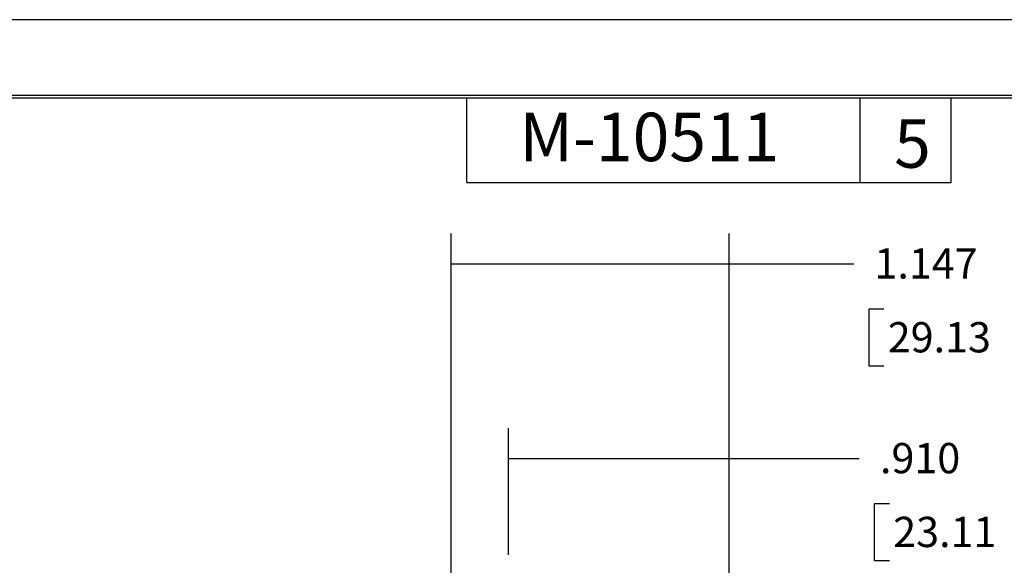
# Model space of a CAD drawing. Units: inches. Extents: x 0 to 17, y 0 to 11.
# Drawn here: x 4.6 to 8.7, y 8.7 to 11 of the extents above; entities that cross this region are included whole.
import ezdxf

# ---------------------------------------------------------------- set-up
doc = ezdxf.new("R2010")
doc.units = ezdxf.units.IN
doc.header["$MEASUREMENT"] = 0
doc.layers.add('border', color=7, linetype='Continuous')
doc.layers.add('dims', color=7, linetype='Continuous')
doc.styles.add('blockfont', font='simplex.shx')
doc.styles.add('DEFAULT', font='simplex.shx')

msp = doc.modelspace()

# ---------------------------------------------------------------- linework, layer by layer
at = {"layer": 'border', "color": 7}
for p, q in [((17, 11), (0, 11)), ((16.6875, 10.6875), (0.3125, 10.6875)), ((0.3225, 10.6775), (16.6775, 10.6775)), ((6.4475, 10.3275), (6.4475, 10.6775)), ((8.0725, 10.3275), (8.0725, 10.6775)), ((8.4475, 10.3275), (8.4475, 10.6775)), ((6.4475, 10.3275), (8.4475, 10.3275))]:
    msp.add_line(p, q, dxfattribs=at)
at = {"layer": 'dims', "color": 7}
for p, q in [((6.3837, 7.9841), (6.3837, 10.1172)), ((7.5305, 7.0719), (7.5305, 10.1172)), ((6.3837, 9.9922), (7.7952, 9.9922)), ((7.7952, 9.9922), (8.0452, 9.9922)), ((8.1077, 9.8047), (8.1077, 9.5703)), ((8.1702, 9.8047), (8.1077, 9.8047)), ((8.1077, 9.5703), (8.1702, 9.5703)), ((6.6205, 8.7903), (6.6205, 9.3134)), ((7.5305, 7.1055), (7.5305, 9.3134)), ((6.6205, 9.1884), (7.8178, 9.1884)), ((7.8178, 9.1884), (8.0678, 9.1884)), ((8.1303, 9.0009), (8.1303, 8.7665)), ((8.1928, 9.0009), (8.1303, 9.0009)), ((8.1303, 8.7665), (8.1928, 8.7665))]:
    msp.add_line(p, q, dxfattribs=at)
for points in [[(6.3837, 9.9922), (6.5087, 10.0131), (6.5087, 9.9713), (6.3837, 9.9922)], [(7.5305, 9.9922), (7.4055, 9.9713), (7.4055, 10.0131), (7.5305, 9.9922)], [(6.6205, 9.1884), (6.7455, 9.2093), (6.7455, 9.1674), (6.6205, 9.1884)], [(7.5305, 9.1884), (7.4055, 9.1674), (7.4055, 9.2093), (7.5305, 9.1884)]]:
    msp.add_solid(points, dxfattribs=at)

# ---------------------------------------------------------------- texts
at = {"layer": 'border', "color": 7, "style": 'DEFAULT'}
for s, p in [('M-10511', (6.6651, 10.4158)), ('5', (8.2122, 10.3887))]:
    msp.add_text(s, height=0.2, dxfattribs=at).set_placement(p)
at = {"layer": 'dims', "color": 7, "style": 'blockfont'}
for s, p in [('1.147', (8.1311, 9.931)), ('29.13', (8.1858, 9.6263)), ('.910', (8.1538, 9.1272)), ('23.11', (8.2085, 8.8225))]:
    msp.add_text(s, height=0.125, dxfattribs=at).set_placement(p)

doc.saveas('drawing.dxf')
